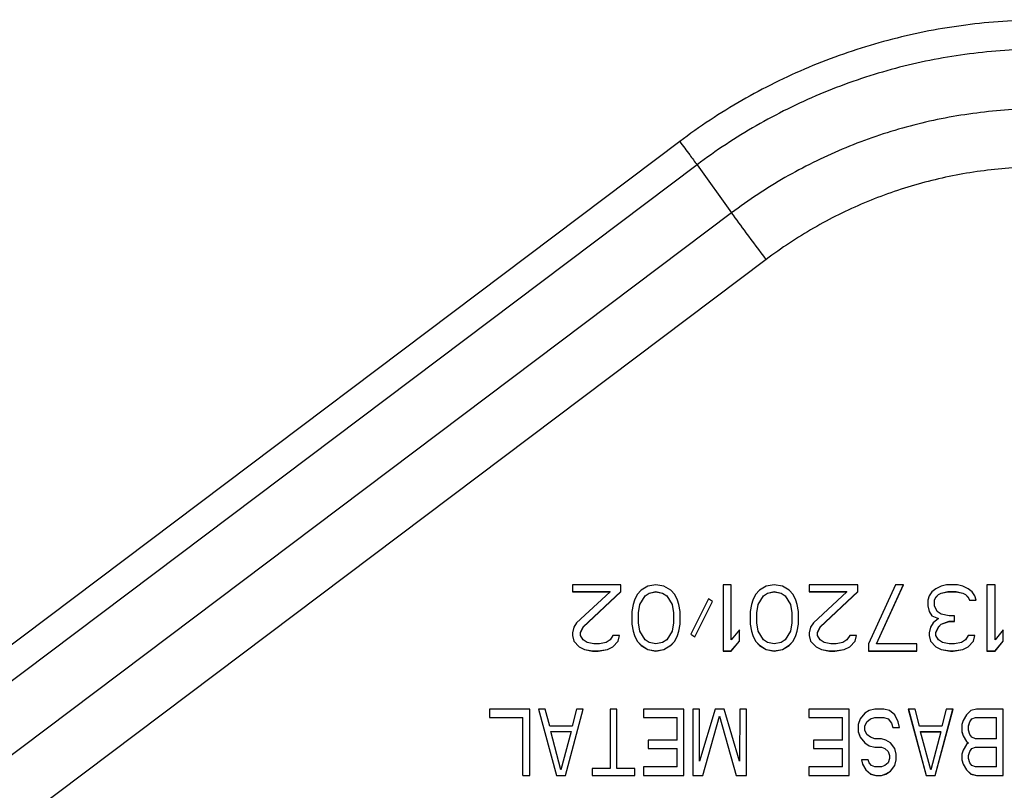
# Model space of a CAD drawing. Units: millimetres. Extents: x 0 to 1189, y 0 to 841.
# Drawn here: x 248 to 266, y 183 to 197 of the extents above; entities that cross this region are included whole.
import ezdxf

# ---------------------------------------------------------------- set-up
doc = ezdxf.new("R2010")
doc.units = ezdxf.units.MM
doc.header["$LTSCALE"] = 65.395
doc.layers.add('MGJ65137201_DXF_CONTINUOUS_LINE', color=7, linetype='CONTINUOUS')

msp = doc.modelspace()

# ---------------------------------------------------------------- linework, layer by layer
at = {"layer": 'MGJ65137201_DXF_CONTINUOUS_LINE', "color": 7, "linetype": 'Continuous'}
for p, q in [((260.0577, 194.954), (230.0799, 172.3694)), ((260.3704, 194.5328), (230.3926, 171.9482)), ((260.3704, 194.5328), (260.9958, 193.6653)), ((260.9958, 193.6653), (231.0181, 171.0807)), ((261.6213, 192.823), (231.6435, 170.2383)), ((258.119, 186.9412), (258.119, 186.8136)), ((258.9946, 186.9412), (258.119, 186.9412)), ((258.9946, 186.8136), (258.9946, 186.9412)), ((259.4811, 186.9157), (259.3595, 186.8391)), ((259.6271, 186.9412), (259.4811, 186.9157)), ((259.773, 186.9157), (259.6271, 186.9412)), ((259.8946, 186.8391), (259.773, 186.9157)), ((260.8433, 186.9412), (260.8433, 185.7415)), ((260.9892, 186.9412), (260.8433, 186.9412)), ((260.9892, 185.9457), (260.9892, 186.9412)), ((261.6217, 186.9157), (261.5, 186.8391)), ((261.7676, 186.9412), (261.6217, 186.9157)), ((261.9136, 186.9157), (261.7676, 186.9412)), ((262.0352, 186.8391), (261.9136, 186.9157)), ((262.4, 186.9412), (262.4, 186.8135)), ((263.2757, 186.9412), (262.4, 186.9412)), ((263.2757, 186.8135), (263.2757, 186.9412)), ((263.9568, 186.9412), (263.4703, 185.8691)), ((263.6163, 185.8703), (264.1023, 186.9414)), ((263.6163, 185.8691), (264.1027, 186.9412)), ((264.1027, 186.9412), (263.9568, 186.9412)), ((264.6865, 186.8646), (264.6136, 186.8135)), ((264.7838, 186.9156), (264.6865, 186.8646)), ((264.8811, 186.9412), (264.7838, 186.9156)), ((265.0757, 186.9412), (264.8811, 186.9412)), ((265.173, 186.9156), (265.0757, 186.9412)), ((265.2703, 186.8646), (265.173, 186.9156)), ((265.3433, 186.8135), (265.2703, 186.8646)), ((265.6109, 186.9412), (265.6108, 185.7414)), ((265.7568, 186.9412), (265.6109, 186.9412)), ((265.7568, 185.9456), (265.7568, 186.9412)), ((258.119, 186.8148), (258.8, 186.8148)), ((258.119, 186.8136), (258.8, 186.8136)), ((258.8, 186.8136), (258.1919, 186.252)), ((258.3136, 186.1767), (258.9946, 186.8148)), ((258.3136, 186.1754), (258.9946, 186.8136)), ((258.8, 186.8136), (258.8, 186.8148)), ((259.2865, 186.7625), (259.2379, 186.6604)), ((259.3595, 186.8391), (259.2865, 186.7625)), ((259.3352, 186.5851), (259.4325, 186.7382)), ((259.3352, 186.5838), (259.4325, 186.737)), ((259.4325, 186.7382), (259.5054, 186.7893)), ((259.4325, 186.737), (259.5054, 186.788)), ((259.4325, 186.737), (259.4325, 186.7382)), ((259.5054, 186.7893), (259.6271, 186.8148)), ((259.5054, 186.788), (259.6271, 186.8136)), ((259.5054, 186.788), (259.5054, 186.7893)), ((259.6271, 186.8136), (259.6271, 186.8148)), ((259.6271, 186.8148), (259.7487, 186.7893)), ((259.6271, 186.8136), (259.7487, 186.788)), ((259.7487, 186.788), (259.7487, 186.7893)), ((259.7487, 186.7893), (259.8217, 186.7382)), ((259.7487, 186.788), (259.8217, 186.737)), ((259.8217, 186.737), (259.8217, 186.7382)), ((259.8217, 186.7382), (259.919, 186.5851)), ((259.8217, 186.737), (259.919, 186.5838)), ((259.9676, 186.7625), (259.8946, 186.8391)), ((260.0163, 186.6604), (259.9676, 186.7625)), ((261.4271, 186.7625), (261.3784, 186.6604)), ((261.5, 186.8391), (261.4271, 186.7625)), ((261.4757, 186.5851), (261.573, 186.7382)), ((261.4757, 186.5838), (261.573, 186.737)), ((261.573, 186.7382), (261.646, 186.7893)), ((261.573, 186.737), (261.646, 186.788)), ((261.573, 186.737), (261.573, 186.7382)), ((261.646, 186.7893), (261.7676, 186.8148)), ((261.646, 186.788), (261.7676, 186.8136)), ((261.646, 186.788), (261.646, 186.7893)), ((261.7676, 186.8136), (261.7676, 186.8148)), ((261.7676, 186.8148), (261.8892, 186.7893)), ((261.7676, 186.8136), (261.8892, 186.788)), ((261.8892, 186.788), (261.8892, 186.7893)), ((261.8892, 186.7893), (261.9622, 186.7382)), ((261.8892, 186.788), (261.9622, 186.737)), ((261.9622, 186.737), (261.9622, 186.7382)), ((261.9622, 186.7382), (262.0595, 186.5851)), ((261.9622, 186.737), (262.0595, 186.5838)), ((262.1081, 186.7625), (262.0352, 186.8391)), ((262.1568, 186.6604), (262.1081, 186.7625)), ((262.4, 186.8148), (263.0811, 186.8148)), ((262.4, 186.8135), (263.0811, 186.8135)), ((263.0811, 186.8135), (262.473, 186.252)), ((262.5946, 186.1766), (263.2757, 186.8148)), ((262.5946, 186.1754), (263.2757, 186.8135)), ((263.0811, 186.8135), (263.0811, 186.8148)), ((264.5649, 186.737), (264.5406, 186.6604)), ((264.6136, 186.8135), (264.5649, 186.737)), ((264.6622, 186.6616), (264.6865, 186.7127)), ((264.6622, 186.6604), (264.6865, 186.7114)), ((264.6865, 186.7127), (264.7352, 186.7637)), ((264.6865, 186.7114), (264.7352, 186.7625)), ((264.6865, 186.7114), (264.6865, 186.7127)), ((264.7352, 186.7637), (264.7838, 186.7893)), ((264.7352, 186.7625), (264.7838, 186.788)), ((264.7352, 186.7625), (264.7352, 186.7637)), ((264.7838, 186.7893), (264.9054, 186.8148)), ((264.7838, 186.788), (264.9054, 186.8135)), ((264.7838, 186.788), (264.7838, 186.7893)), ((264.9054, 186.8135), (264.9054, 186.8148)), ((264.9054, 186.8148), (265.0514, 186.8148)), ((264.9054, 186.8135), (265.0514, 186.8135)), ((265.0514, 186.8135), (265.0514, 186.8148)), ((265.0514, 186.8148), (265.173, 186.7893)), ((265.0514, 186.8135), (265.173, 186.788)), ((265.173, 186.788), (265.173, 186.7893)), ((265.173, 186.7893), (265.2217, 186.7637)), ((265.173, 186.788), (265.2217, 186.7625)), ((265.2217, 186.7625), (265.2217, 186.7637)), ((265.2217, 186.7637), (265.2703, 186.7127)), ((265.2217, 186.7625), (265.2703, 186.7114)), ((265.2703, 186.7114), (265.2703, 186.7127)), ((265.2703, 186.7127), (265.2946, 186.6616)), ((265.2703, 186.7114), (265.2946, 186.6604)), ((265.3919, 186.737), (265.3433, 186.8135)), ((265.4163, 186.6604), (265.3919, 186.737)), ((259.2136, 186.5838), (259.1892, 186.4562)), ((259.2379, 186.6604), (259.2136, 186.5838)), ((259.3108, 186.4307), (259.3352, 186.5838)), ((259.3352, 186.5838), (259.3352, 186.5851)), ((259.919, 186.5838), (259.919, 186.5851)), ((259.919, 186.5838), (259.9433, 186.4307)), ((260.0406, 186.5838), (260.0163, 186.6604)), ((260.0649, 186.4562), (260.0406, 186.5838)), ((260.5757, 186.6859), (260.2595, 186.0478)), ((260.3325, 185.998), (260.6482, 186.6351)), ((260.3325, 185.9967), (260.6487, 186.6349)), ((260.6487, 186.6349), (260.5757, 186.6859)), ((261.3541, 186.5838), (261.3298, 186.4562)), ((261.3784, 186.6604), (261.3541, 186.5838)), ((261.4514, 186.4307), (261.4757, 186.5838)), ((261.4757, 186.5838), (261.4757, 186.5851)), ((262.0595, 186.5838), (262.0595, 186.5851)), ((262.0595, 186.5838), (262.0838, 186.4307)), ((262.1811, 186.5838), (262.1568, 186.6604)), ((262.2054, 186.4562), (262.1811, 186.5838)), ((264.5406, 186.6604), (264.5406, 186.5583)), ((264.5406, 186.5583), (264.5649, 186.4562)), ((264.6622, 186.5583), (264.6622, 186.6616)), ((264.7109, 186.4562), (264.6622, 186.5583)), ((265.2946, 186.6604), (265.2946, 186.6616)), ((265.2946, 186.6616), (265.4159, 186.6616)), ((265.2946, 186.6604), (265.4163, 186.6604)), ((259.1892, 186.4562), (259.1892, 186.2265)), ((259.3108, 186.252), (259.3108, 186.4307)), ((259.9433, 186.4307), (259.9433, 186.252)), ((260.0649, 186.2265), (260.0649, 186.4562)), ((261.3298, 186.4562), (261.3298, 186.2265)), ((261.4514, 186.252), (261.4514, 186.4307)), ((262.0838, 186.4307), (262.0838, 186.252)), ((262.2054, 186.2264), (262.2054, 186.4562)), ((264.5649, 186.4574), (264.6136, 186.3808)), ((264.5649, 186.4562), (264.6136, 186.3796)), ((264.6136, 186.3796), (264.6136, 186.3808)), ((264.6136, 186.3808), (264.7352, 186.3298)), ((264.6136, 186.3796), (264.7352, 186.3285)), ((264.7838, 186.4051), (264.7109, 186.4562)), ((264.9298, 186.3796), (264.7838, 186.4051)), ((265.0271, 186.3796), (264.9298, 186.3796)), ((265.0271, 186.2775), (265.0271, 186.3796)), ((258.1433, 186.1754), (258.119, 186.0733)), ((258.1919, 186.252), (258.1433, 186.1754)), ((258.2649, 186.0746), (258.3136, 186.1767)), ((258.2649, 186.0733), (258.3136, 186.1754)), ((258.3136, 186.1754), (258.3136, 186.1767)), ((259.1892, 186.2265), (259.2136, 186.0988)), ((259.3352, 186.0988), (259.3108, 186.252)), ((259.9433, 186.252), (259.919, 186.0988)), ((260.0406, 186.0988), (260.0649, 186.2265)), ((261.3298, 186.2265), (261.3541, 186.0988)), ((261.4757, 186.0988), (261.4514, 186.252)), ((262.0838, 186.252), (262.0595, 186.0988)), ((262.1811, 186.0988), (262.2054, 186.2264)), ((262.4244, 186.1754), (262.4, 186.0733)), ((262.473, 186.252), (262.4244, 186.1754)), ((262.546, 186.0745), (262.5946, 186.1766)), ((262.546, 186.0733), (262.5946, 186.1754)), ((262.5946, 186.1754), (262.5946, 186.1766)), ((264.5892, 186.1754), (264.5649, 186.0733)), ((264.6379, 186.252), (264.5892, 186.1754)), ((264.7352, 186.3285), (264.6379, 186.252)), ((264.6865, 186.0745), (264.7352, 186.1766)), ((264.6865, 186.0733), (264.7352, 186.1754)), ((264.7352, 186.3285), (264.7352, 186.3298)), ((264.7352, 186.1766), (264.7838, 186.2277)), ((264.7352, 186.1754), (264.7838, 186.2264)), ((264.7352, 186.1754), (264.7352, 186.1766)), ((264.7838, 186.2277), (264.9298, 186.2787)), ((264.7838, 186.2264), (264.9298, 186.2775)), ((264.7838, 186.2264), (264.7838, 186.2277)), ((264.9298, 186.2775), (264.9298, 186.2787)), ((264.9298, 186.2787), (265.0271, 186.2787)), ((264.9298, 186.2775), (265.0271, 186.2775)), ((258.119, 186.0733), (258.119, 186.0223)), ((258.119, 186.0223), (258.1433, 185.9202)), ((258.2649, 186.0223), (258.2649, 186.0746)), ((258.3136, 185.9457), (258.2649, 186.0223)), ((258.8487, 186.0223), (258.8, 185.9457)), ((258.9703, 186.0223), (258.8487, 186.0223)), ((258.946, 185.9201), (258.9703, 186.0223)), ((259.2136, 186.1001), (259.2379, 186.0235)), ((259.2136, 186.0988), (259.2379, 186.0223)), ((259.2379, 186.0235), (259.2865, 185.9214)), ((259.2379, 186.0223), (259.2865, 185.9201)), ((259.4325, 185.9457), (259.3352, 186.0988)), ((259.919, 186.0988), (259.8217, 185.9457)), ((259.9676, 185.9214), (260.0163, 186.0235)), ((259.9676, 185.9201), (260.0163, 186.0222)), ((260.0163, 186.0235), (260.0406, 186.1001)), ((260.0163, 186.0222), (260.0406, 186.0988)), ((260.2595, 186.0478), (260.3325, 185.9967)), ((260.2601, 186.0486), (260.3325, 185.998)), ((260.3325, 185.9967), (260.3325, 185.998)), ((261.1352, 186.1243), (260.9892, 185.9457)), ((261.1352, 185.9201), (261.1352, 186.1243)), ((261.3541, 186.1001), (261.3784, 186.0235)), ((261.3541, 186.0988), (261.3784, 186.0222)), ((261.3784, 186.0235), (261.4271, 185.9214)), ((261.3784, 186.0222), (261.4271, 185.9201)), ((261.573, 185.9457), (261.4757, 186.0988)), ((262.0595, 186.0988), (261.9622, 185.9457)), ((262.1081, 185.9214), (262.1568, 186.0235)), ((262.1081, 185.9201), (262.1568, 186.0222)), ((262.1568, 186.0235), (262.1811, 186.1001)), ((262.1568, 186.0222), (262.1811, 186.0988)), ((262.4, 186.0733), (262.4, 186.0222)), ((262.4, 186.0222), (262.4244, 185.9201)), ((262.546, 186.0222), (262.546, 186.0745)), ((262.5946, 185.9457), (262.546, 186.0222)), ((263.1298, 186.0222), (263.0811, 185.9456)), ((263.2514, 186.0222), (263.1298, 186.0222)), ((263.2271, 185.9201), (263.2514, 186.0222)), ((264.5649, 186.0733), (264.5649, 186.0222)), ((264.5649, 186.0222), (264.5892, 185.9201)), ((264.6865, 186.0222), (264.6865, 186.0745)), ((264.7352, 185.9456), (264.6865, 186.0222)), ((265.2703, 186.0222), (265.2217, 185.9456)), ((265.3919, 186.0222), (265.2703, 186.0222)), ((265.3676, 185.9201), (265.3919, 186.0222)), ((265.9027, 186.1243), (265.7568, 185.9456)), ((265.9027, 185.9201), (265.9027, 186.1243)), ((258.1433, 185.9214), (258.2406, 185.8193)), ((258.1433, 185.9202), (258.2406, 185.818)), ((258.2406, 185.818), (258.2406, 185.8193)), ((258.2406, 185.8193), (258.3379, 185.7683)), ((258.2406, 185.818), (258.3379, 185.767)), ((258.3865, 185.8946), (258.3136, 185.9457)), ((258.5081, 185.8691), (258.3865, 185.8946)), ((258.6054, 185.8691), (258.5081, 185.8691)), ((258.7271, 185.8946), (258.6054, 185.8691)), ((258.8, 185.9457), (258.7271, 185.8946)), ((258.7514, 185.7682), (258.8487, 185.8193)), ((258.7514, 185.767), (258.8487, 185.818)), ((258.8487, 185.8193), (258.946, 185.9214)), ((258.8487, 185.818), (258.946, 185.9201)), ((258.8487, 185.818), (258.8487, 185.8193)), ((259.2865, 185.9201), (259.2865, 185.9214)), ((259.2865, 185.9214), (259.3595, 185.8448)), ((259.2865, 185.9201), (259.3595, 185.8436)), ((259.3595, 185.8436), (259.3595, 185.8448)), ((259.3595, 185.8448), (259.4811, 185.7682)), ((259.3595, 185.8436), (259.4811, 185.767)), ((259.5054, 185.8946), (259.4325, 185.9457)), ((259.6271, 185.8691), (259.5054, 185.8946)), ((259.7487, 185.8946), (259.6271, 185.8691)), ((259.8217, 185.9457), (259.7487, 185.8946)), ((259.773, 185.7682), (259.8946, 185.8448)), ((259.773, 185.767), (259.8946, 185.8436)), ((259.8946, 185.8448), (259.9676, 185.9214)), ((259.8946, 185.8436), (259.9676, 185.9201)), ((259.8946, 185.8436), (259.8946, 185.8448)), ((259.9676, 185.9201), (259.9676, 185.9214)), ((260.9892, 185.7427), (261.1352, 185.9214)), ((260.9892, 185.7415), (261.1352, 185.9201)), ((261.4271, 185.9201), (261.4271, 185.9214)), ((261.4271, 185.9214), (261.5, 185.8448)), ((261.4271, 185.9201), (261.5, 185.8436)), ((261.5, 185.8436), (261.5, 185.8448)), ((261.5, 185.8448), (261.6217, 185.7682)), ((261.5, 185.8436), (261.6217, 185.767)), ((261.646, 185.8946), (261.573, 185.9457)), ((261.7676, 185.8691), (261.646, 185.8946)), ((261.8892, 185.8946), (261.7676, 185.8691)), ((261.9622, 185.9457), (261.8892, 185.8946)), ((261.9135, 185.7682), (262.0352, 185.8448)), ((261.9135, 185.767), (262.0352, 185.8436)), ((262.0352, 185.8448), (262.1081, 185.9214)), ((262.0352, 185.8436), (262.1081, 185.9201)), ((262.0352, 185.8436), (262.0352, 185.8448)), ((262.1081, 185.9201), (262.1081, 185.9214)), ((262.4244, 185.9214), (262.5217, 185.8193)), ((262.4244, 185.9201), (262.5217, 185.818)), ((262.5217, 185.818), (262.5217, 185.8193)), ((262.5217, 185.8193), (262.619, 185.7682)), ((262.5217, 185.818), (262.619, 185.767)), ((262.6676, 185.8946), (262.5946, 185.9457)), ((262.7892, 185.8691), (262.6676, 185.8946)), ((262.8865, 185.8691), (262.7892, 185.8691)), ((263.0081, 185.8946), (262.8865, 185.8691)), ((263.0811, 185.9456), (263.0081, 185.8946)), ((263.0325, 185.7682), (263.1298, 185.8193)), ((263.0325, 185.767), (263.1298, 185.818)), ((263.1298, 185.8193), (263.2271, 185.9214)), ((263.1298, 185.818), (263.2271, 185.9201)), ((263.1298, 185.818), (263.1298, 185.8193)), ((263.4703, 185.8691), (263.4703, 185.7414)), ((263.6163, 185.8691), (263.6163, 185.8703)), ((264.346, 185.8691), (263.6163, 185.8691)), ((264.346, 185.7414), (264.346, 185.8691)), ((264.5892, 185.9214), (264.6865, 185.8193)), ((264.5892, 185.9201), (264.6865, 185.818)), ((264.6865, 185.818), (264.6865, 185.8193)), ((264.6865, 185.8193), (264.7838, 185.7682)), ((264.6865, 185.818), (264.7838, 185.767)), ((264.8081, 185.8946), (264.7352, 185.9456)), ((264.9298, 185.8691), (264.8081, 185.8946)), ((265.0271, 185.8691), (264.9298, 185.8691)), ((265.1487, 185.8946), (265.0271, 185.8691)), ((265.2217, 185.9456), (265.1487, 185.8946)), ((265.173, 185.7682), (265.2703, 185.8193)), ((265.173, 185.767), (265.2703, 185.818)), ((265.2703, 185.8193), (265.3676, 185.9214)), ((265.2703, 185.818), (265.3676, 185.9201)), ((265.2703, 185.818), (265.2703, 185.8193)), ((265.7568, 185.7427), (265.9027, 185.9214)), ((265.7568, 185.7414), (265.9027, 185.9201)), ((258.3379, 185.767), (258.3379, 185.7683)), ((258.3379, 185.7683), (258.4838, 185.7427)), ((258.3379, 185.767), (258.4838, 185.7415)), ((258.4838, 185.7415), (258.4838, 185.7427)), ((258.4838, 185.7427), (258.5811, 185.7427)), ((258.4838, 185.7415), (258.5811, 185.7415)), ((258.5811, 185.7427), (258.7514, 185.7682)), ((258.5811, 185.7415), (258.7514, 185.767)), ((258.5811, 185.7415), (258.5811, 185.7427)), ((258.7514, 185.767), (258.7514, 185.7682)), ((259.4811, 185.767), (259.4811, 185.7682)), ((259.4811, 185.7682), (259.6271, 185.7427)), ((259.4811, 185.767), (259.6271, 185.7415)), ((259.6271, 185.7427), (259.773, 185.7682)), ((259.6271, 185.7415), (259.773, 185.767)), ((259.6271, 185.7415), (259.6271, 185.7427)), ((259.773, 185.767), (259.773, 185.7682)), ((260.8433, 185.7427), (260.9892, 185.7427)), ((260.8433, 185.7415), (260.9892, 185.7415)), ((260.9892, 185.7415), (260.9892, 185.7427)), ((261.6217, 185.767), (261.6217, 185.7682)), ((261.6217, 185.7682), (261.7676, 185.7427)), ((261.6217, 185.767), (261.7676, 185.7414)), ((261.7676, 185.7427), (261.9135, 185.7682)), ((261.7676, 185.7414), (261.9135, 185.767)), ((261.7676, 185.7414), (261.7676, 185.7427)), ((261.9135, 185.767), (261.9135, 185.7682)), ((262.619, 185.767), (262.619, 185.7682)), ((262.619, 185.7682), (262.7649, 185.7427)), ((262.619, 185.767), (262.7649, 185.7414)), ((262.7649, 185.7414), (262.7649, 185.7427)), ((262.7649, 185.7427), (262.8622, 185.7427)), ((262.7649, 185.7414), (262.8622, 185.7414)), ((262.8622, 185.7427), (263.0325, 185.7682)), ((262.8622, 185.7414), (263.0325, 185.767)), ((262.8622, 185.7414), (262.8622, 185.7427)), ((263.0325, 185.767), (263.0325, 185.7682)), ((263.4703, 185.7427), (264.346, 185.7427)), ((263.4703, 185.7414), (264.346, 185.7414)), ((264.7838, 185.767), (264.7838, 185.7682)), ((264.7838, 185.7682), (264.9541, 185.7427)), ((264.7838, 185.767), (264.9541, 185.7414)), ((264.9541, 185.7414), (264.9541, 185.7427)), ((264.9541, 185.7427), (265.0027, 185.7427)), ((264.9541, 185.7414), (265.0027, 185.7414)), ((265.0027, 185.7427), (265.173, 185.7682)), ((265.0027, 185.7414), (265.173, 185.767)), ((265.0027, 185.7414), (265.0027, 185.7427)), ((265.173, 185.767), (265.173, 185.7682)), ((265.6108, 185.7427), (265.7568, 185.7427)), ((265.6108, 185.7414), (265.7568, 185.7414)), ((265.7568, 185.7414), (265.7568, 185.7427)), ((256.6189, 184.6917), (256.6189, 184.5386)), ((257.3457, 184.6917), (256.6189, 184.6917)), ((257.3457, 183.492), (257.3457, 184.6917)), ((257.6284, 184.6917), (257.5072, 184.6917)), ((257.5072, 184.6917), (257.8302, 183.492)), ((257.5076, 184.6918), (257.8302, 183.4932)), ((257.7091, 184.3854), (257.6284, 184.6917)), ((257.9918, 183.4932), (258.3145, 184.6918)), ((257.9918, 183.492), (258.3148, 184.6917)), ((258.1936, 184.6917), (258.1129, 184.3854)), ((258.3148, 184.6917), (258.1936, 184.6917)), ((258.7993, 184.6917), (258.7993, 183.6196)), ((258.9204, 184.6917), (258.7993, 184.6917)), ((258.9204, 183.6196), (258.9204, 184.6917)), ((259.4049, 184.6917), (259.4049, 184.5385)), ((260.1317, 184.6917), (259.4049, 184.6917)), ((260.1317, 183.492), (260.1317, 184.6917)), ((260.2932, 184.6917), (260.2932, 183.492)), ((260.4144, 184.6917), (260.2932, 184.6917)), ((260.697, 184.6917), (260.4144, 183.7472)), ((260.4144, 183.7472), (260.4144, 184.6917)), ((260.4749, 183.4932), (260.7778, 184.5653)), ((260.4749, 183.4919), (260.7778, 184.5641)), ((260.8585, 184.6917), (260.697, 184.6917)), ((260.7778, 184.5641), (260.7778, 184.5653)), ((260.7778, 184.5653), (261.0806, 183.4932)), ((260.7778, 184.5641), (261.0806, 183.4919)), ((261.1411, 183.7472), (260.8585, 184.6917)), ((261.1412, 184.6917), (261.1411, 183.7472)), ((261.2623, 184.6917), (261.1412, 184.6917)), ((261.2623, 183.4919), (261.2623, 184.6917)), ((262.3928, 184.6917), (262.3928, 184.5385)), ((263.1196, 184.6917), (262.3928, 184.6917)), ((263.1196, 183.4919), (263.1196, 184.6917)), ((263.4023, 184.6151), (263.3215, 184.513)), ((263.483, 184.6661), (263.4023, 184.6151)), ((263.584, 184.6917), (263.483, 184.6661)), ((263.7455, 184.6917), (263.584, 184.6917)), ((263.8464, 184.6661), (263.7455, 184.6917)), ((263.9473, 184.5896), (263.8464, 184.6661)), ((264.0079, 184.4619), (263.9473, 184.5896)), ((264.3107, 184.6917), (264.1896, 184.6917)), ((264.1896, 184.6917), (264.5126, 183.4919)), ((264.1899, 184.6917), (264.5126, 183.4932)), ((264.3915, 184.3853), (264.3107, 184.6917)), ((264.6741, 183.4932), (264.9968, 184.6917)), ((264.6741, 183.4919), (264.9971, 184.6917)), ((264.876, 184.6917), (264.7953, 184.3853)), ((264.9971, 184.6917), (264.876, 184.6917)), ((265.2394, 184.5895), (265.1788, 184.4874)), ((265.3202, 184.6661), (265.2394, 184.5895)), ((265.4211, 184.6917), (265.3202, 184.6661)), ((265.9056, 184.6917), (265.4211, 184.6917)), ((265.9056, 183.4919), (265.9056, 184.6917)), ((256.6189, 184.5398), (257.2246, 184.5398)), ((256.6189, 184.5386), (257.2246, 184.5385)), ((257.2246, 183.492), (257.2246, 184.5398)), ((258.1129, 184.3854), (257.7091, 184.3854)), ((259.4049, 184.5398), (260.0106, 184.5398)), ((259.4049, 184.5385), (260.0106, 184.5385)), ((260.0106, 184.1301), (260.0106, 184.5398)), ((262.3928, 184.5398), (262.9985, 184.5398)), ((262.3928, 184.5385), (262.9985, 184.5385)), ((262.9985, 184.1301), (262.9985, 184.5398)), ((263.3215, 184.513), (263.2811, 184.4109)), ((263.2811, 184.4109), (263.2811, 184.2832)), ((263.4023, 184.3866), (263.4426, 184.4632)), ((263.4023, 184.3854), (263.4426, 184.4619)), ((263.4023, 184.3088), (263.4023, 184.3866)), ((263.4426, 184.4632), (263.5032, 184.5142)), ((263.4426, 184.4619), (263.5032, 184.513)), ((263.4426, 184.4619), (263.4426, 184.4632)), ((263.5032, 184.5142), (263.584, 184.5398)), ((263.5032, 184.513), (263.584, 184.5385)), ((263.5032, 184.513), (263.5032, 184.5142)), ((263.584, 184.5385), (263.584, 184.5398)), ((263.584, 184.5398), (263.7455, 184.5398)), ((263.584, 184.5385), (263.7455, 184.5385)), ((263.7455, 184.5385), (263.7455, 184.5398)), ((263.7455, 184.5398), (263.8262, 184.5142)), ((263.7455, 184.5385), (263.8262, 184.513)), ((263.8262, 184.513), (263.8262, 184.5142)), ((263.8262, 184.5142), (263.8868, 184.4377)), ((263.8262, 184.513), (263.8868, 184.4364)), ((263.8868, 184.4364), (263.8868, 184.4377)), ((263.8868, 184.4377), (263.907, 184.3611)), ((263.8868, 184.4364), (263.907, 184.3598)), ((264.0281, 184.3598), (264.0079, 184.4619)), ((264.7953, 184.3853), (264.3915, 184.3853)), ((265.1788, 184.4874), (265.1586, 184.4109)), ((265.1586, 184.4109), (265.1586, 184.2832)), ((265.2798, 184.3866), (265.3, 184.4632)), ((265.2798, 184.3853), (265.3, 184.4619)), ((265.2798, 184.3088), (265.2798, 184.3853)), ((265.3, 184.4632), (265.3403, 184.5142)), ((265.3, 184.4619), (265.3403, 184.513)), ((265.3, 184.4619), (265.3, 184.4632)), ((265.3403, 184.5142), (265.4009, 184.5398)), ((265.3403, 184.513), (265.4009, 184.5385)), ((265.3403, 184.513), (265.3403, 184.5142)), ((265.4009, 184.5385), (265.4009, 184.5398)), ((265.4009, 184.5398), (265.7845, 184.5398)), ((265.4009, 184.5385), (265.7845, 184.5385)), ((265.7845, 184.1556), (265.7845, 184.5398)), ((257.7293, 184.2833), (257.7293, 184.2845)), ((257.7293, 184.2845), (258.0927, 184.2845)), ((257.7293, 184.2833), (258.0927, 184.2833)), ((257.911, 183.5941), (257.7293, 184.2833)), ((258.0927, 184.2833), (257.911, 183.5941)), ((258.0927, 184.2833), (258.0927, 184.2845)), ((263.2811, 184.2832), (263.3215, 184.1811)), ((263.2816, 184.2834), (263.3215, 184.1824)), ((263.4426, 184.2322), (263.4023, 184.3088)), ((263.5032, 184.1811), (263.4426, 184.2322)), ((263.907, 184.3611), (264.0281, 184.3611)), ((263.907, 184.3598), (264.0281, 184.3598)), ((264.4117, 184.2832), (264.4117, 184.2845)), ((264.4117, 184.2845), (264.7751, 184.2845)), ((264.4117, 184.2832), (264.7751, 184.2832)), ((264.5934, 183.594), (264.4117, 184.2832)), ((264.7751, 184.2832), (264.5934, 183.594)), ((264.7751, 184.2832), (264.7751, 184.2845)), ((265.1586, 184.2832), (265.1788, 184.2067)), ((265.159, 184.2833), (265.1788, 184.2079)), ((265.1788, 184.2079), (265.2394, 184.1058)), ((265.1788, 184.2067), (265.2394, 184.1045)), ((265.3, 184.2322), (265.2798, 184.3088)), ((265.3403, 184.1811), (265.3, 184.2322)), ((259.4857, 184.1301), (259.4857, 183.977)), ((260.0106, 184.1301), (259.4857, 184.1301)), ((262.4736, 184.1301), (262.4736, 183.9769)), ((262.9985, 184.1301), (262.4736, 184.1301)), ((263.3215, 184.1824), (263.4023, 184.0803)), ((263.3215, 184.1811), (263.4023, 184.079)), ((263.4023, 184.079), (263.4023, 184.0803)), ((263.4023, 184.0803), (263.483, 184.0292)), ((263.4023, 184.079), (263.483, 184.028)), ((263.483, 184.028), (263.483, 184.0292)), ((263.483, 184.0292), (263.5839, 184.0037)), ((263.483, 184.028), (263.5839, 184.0025)), ((263.5839, 184.1556), (263.5032, 184.1811)), ((263.7051, 184.1556), (263.5839, 184.1556)), ((263.7858, 184.1301), (263.7051, 184.1556)), ((263.8666, 184.079), (263.7858, 184.1301)), ((263.9473, 183.9769), (263.8666, 184.079)), ((265.2394, 184.0535), (265.1788, 183.9514)), ((265.2394, 184.1045), (265.2394, 184.1058)), ((265.2394, 184.1058), (265.2798, 184.0803)), ((265.2394, 184.1045), (265.2798, 184.079)), ((265.2798, 184.079), (265.2394, 184.0535)), ((265.2798, 184.079), (265.2798, 184.0803)), ((265.4009, 184.1556), (265.3403, 184.1811)), ((265.7845, 184.1556), (265.4009, 184.1556)), ((259.4857, 183.9782), (260.0106, 183.9782)), ((259.4857, 183.977), (260.0106, 183.977)), ((260.0106, 183.6451), (260.0106, 183.9782)), ((262.4736, 183.9782), (262.9985, 183.9782)), ((262.4736, 183.9769), (262.9985, 183.9769)), ((262.9985, 183.6451), (262.9985, 183.9782)), ((263.5839, 184.0025), (263.5839, 184.0037)), ((263.5839, 184.0037), (263.7051, 184.0037)), ((263.5839, 184.0025), (263.7051, 184.0025)), ((263.7051, 184.0025), (263.7051, 184.0037)), ((263.7051, 184.0037), (263.7656, 183.9782)), ((263.7051, 184.0025), (263.7656, 183.9769)), ((263.7656, 183.9769), (263.7656, 183.9782)), ((263.7656, 183.9782), (263.8262, 183.9271)), ((263.7656, 183.9769), (263.8262, 183.9259)), ((263.8262, 183.9259), (263.8262, 183.9271)), ((263.8262, 183.9271), (263.8464, 183.8506)), ((263.8262, 183.9259), (263.8464, 183.8493)), ((263.8464, 183.8493), (263.8464, 183.7982)), ((263.9675, 183.8748), (263.9473, 183.9769)), ((263.9675, 183.7727), (263.9675, 183.8748)), ((265.1788, 183.9514), (265.1586, 183.8748)), ((265.1586, 183.8748), (265.1586, 183.7727)), ((265.2798, 183.8505), (265.3, 183.9271)), ((265.2798, 183.8493), (265.3, 183.9259)), ((265.2798, 183.7982), (265.2798, 183.8493)), ((265.3, 183.9271), (265.3403, 183.9782)), ((265.3, 183.9259), (265.3403, 183.9769)), ((265.3, 183.9259), (265.3, 183.9271)), ((265.3403, 183.9782), (265.4009, 184.0037)), ((265.3403, 183.9769), (265.4009, 184.0024)), ((265.3403, 183.9769), (265.3403, 183.9782)), ((265.4009, 184.0024), (265.4009, 184.0037)), ((265.4009, 184.0037), (265.7845, 184.0037)), ((265.4009, 184.0024), (265.7845, 184.0024)), ((265.7845, 183.6451), (265.7845, 184.0037)), ((263.4628, 183.7727), (263.3417, 183.7727)), ((263.3417, 183.7727), (263.3619, 183.6961)), ((263.342, 183.7728), (263.3619, 183.6974)), ((263.3619, 183.6974), (263.4224, 183.5953)), ((263.3619, 183.6961), (263.4224, 183.594)), ((263.483, 183.7217), (263.4628, 183.7727)), ((263.5234, 183.6706), (263.483, 183.7217)), ((263.5839, 183.6451), (263.5234, 183.6706)), ((263.7656, 183.6706), (263.7051, 183.6451)), ((263.8262, 183.7217), (263.7656, 183.6706)), ((263.8464, 183.7982), (263.8262, 183.7217)), ((263.8666, 183.5698), (263.9473, 183.6719)), ((263.8666, 183.5685), (263.9473, 183.6706)), ((263.9473, 183.6706), (263.9675, 183.7727)), ((265.1586, 183.7727), (265.1788, 183.6961)), ((265.159, 183.7728), (265.1788, 183.6974)), ((265.1788, 183.6974), (265.2394, 183.5953)), ((265.1788, 183.6961), (265.2394, 183.594)), ((265.3, 183.7217), (265.2798, 183.7982)), ((265.3403, 183.6706), (265.3, 183.7217)), ((265.4009, 183.6451), (265.3403, 183.6706)), ((257.2246, 183.4932), (257.3457, 183.4932)), ((257.2246, 183.492), (257.3457, 183.492)), ((257.8302, 183.4932), (257.9918, 183.4932)), ((257.8302, 183.492), (257.9918, 183.492)), ((258.4763, 183.6196), (258.4763, 183.492)), ((258.7993, 183.6196), (258.4763, 183.6196)), ((258.4763, 183.4932), (259.2434, 183.4932)), ((258.4763, 183.492), (259.2434, 183.492)), ((259.2434, 183.6196), (258.9204, 183.6196)), ((259.2434, 183.492), (259.2434, 183.6196)), ((259.4049, 183.6451), (259.4049, 183.492)), ((260.0106, 183.6451), (259.4049, 183.6451)), ((259.4049, 183.4932), (260.1317, 183.4932)), ((259.4049, 183.492), (260.1317, 183.492)), ((260.2932, 183.4932), (260.4749, 183.4932)), ((260.2932, 183.492), (260.4749, 183.4919)), ((261.0806, 183.4932), (261.2623, 183.4932)), ((261.0806, 183.4919), (261.2623, 183.4919)), ((262.3928, 183.6451), (262.3928, 183.4919)), ((262.9985, 183.6451), (262.3928, 183.6451)), ((262.3928, 183.4932), (263.1196, 183.4932)), ((262.3928, 183.4919), (263.1196, 183.4919)), ((263.4224, 183.594), (263.4224, 183.5953)), ((263.4224, 183.5953), (263.5032, 183.5187)), ((263.4224, 183.594), (263.5032, 183.5175)), ((263.5032, 183.5175), (263.5032, 183.5187)), ((263.5032, 183.5187), (263.6041, 183.4932)), ((263.5032, 183.5175), (263.6041, 183.4919)), ((263.7051, 183.6451), (263.5839, 183.6451)), ((263.6041, 183.4919), (263.6041, 183.4932)), ((263.6041, 183.4932), (263.7051, 183.4932)), ((263.6041, 183.4919), (263.7051, 183.4919)), ((263.7051, 183.4932), (263.7858, 183.5187)), ((263.7051, 183.4919), (263.7858, 183.5175)), ((263.7051, 183.4919), (263.7051, 183.4932)), ((263.7858, 183.5187), (263.8666, 183.5698)), ((263.7858, 183.5175), (263.8666, 183.5685)), ((263.7858, 183.5175), (263.7858, 183.5187)), ((263.8666, 183.5685), (263.8666, 183.5698)), ((264.5126, 183.4932), (264.6741, 183.4932)), ((264.5126, 183.4919), (264.6741, 183.4919)), ((265.2394, 183.594), (265.2394, 183.5953)), ((265.2394, 183.5953), (265.3202, 183.5187)), ((265.2394, 183.594), (265.3202, 183.5174)), ((265.3202, 183.5174), (265.3202, 183.5187)), ((265.3202, 183.5187), (265.4211, 183.4932)), ((265.3202, 183.5174), (265.4211, 183.4919)), ((265.7845, 183.6451), (265.4009, 183.6451)), ((265.4211, 183.4919), (265.4211, 183.4932)), ((265.4211, 183.4932), (265.9056, 183.4932)), ((265.4211, 183.4919), (265.9056, 183.4919))]:
    msp.add_line(p, q, dxfattribs=at)
for points, knots in [([(277.2156, 188.8287), (277.1093, 189.2648), (276.8424, 190.1248), (276.2862, 191.3549), (275.5826, 192.5073), (274.7423, 193.5641), (273.7781, 194.5092), (272.7046, 195.3284), (271.5384, 196.0089), (270.2972, 196.5406), (268.9998, 196.9152), (267.6662, 197.1271), (266.3166, 197.1729), (264.9716, 197.0521), (263.6519, 196.7665), (262.3773, 196.3203), (261.1677, 195.7206), (260.4163, 195.2241), (260.0577, 194.954)], [0, 0, 0, 0, 0.0624919, 0.1249849, 0.1874793, 0.2499753, 0.3124729, 0.3749723, 0.4374732, 0.4999754, 0.5624788, 0.6249828, 0.6874872, 0.7499914, 0.8124952, 0.8749981, 0.9374998, 1, 1, 1, 1]), ([(276.7108, 188.6993), (276.6095, 189.1147), (276.3553, 189.9337), (275.8257, 191.1052), (275.1556, 192.2027), (274.3553, 193.2091), (273.437, 194.1093), (272.4147, 194.8893), (271.3041, 195.5375), (270.122, 196.0438), (268.8865, 196.4006), (267.6164, 196.6024), (266.3311, 196.646), (265.0502, 196.531), (263.7933, 196.2589), (262.5795, 195.834), (261.4275, 195.2629), (260.7119, 194.7901), (260.3704, 194.5328)], [0, 0, 0, 0, 0.0624919, 0.1249849, 0.1874793, 0.2499753, 0.3124729, 0.3749723, 0.4374732, 0.4999754, 0.5624788, 0.6249828, 0.6874872, 0.7499914, 0.8124952, 0.8749981, 0.9374998, 1, 1, 1, 1]), ([(275.7011, 188.4156), (275.61, 188.7894), (275.3812, 189.5264), (274.9046, 190.5807), (274.3015, 191.5683), (273.5813, 192.4741), (272.7549, 193.2841), (271.835, 193.9862), (270.8354, 194.5695), (269.7716, 195.0251), (268.6597, 195.3462), (267.5167, 195.5278), (266.3601, 195.5671), (265.2074, 195.4636), (264.0762, 195.2187), (262.9839, 194.8363), (261.9472, 194.3224), (261.3032, 193.8968), (260.9958, 193.6653)], [0, 0, 0, 0, 0.0624919, 0.1249849, 0.1874793, 0.2499753, 0.3124729, 0.3749723, 0.4374732, 0.4999754, 0.5624788, 0.6249828, 0.6874872, 0.7499914, 0.8124952, 0.8749981, 0.9374998, 1, 1, 1, 1]), ([(260.0577, 194.954), (260.1182, 194.8738), (260.2229, 194.7338), (260.3269, 194.5932), (260.3704, 194.5328)], [0, 0, 0, 0, 0.5743735, 1, 1, 1, 1]), ([(274.6914, 188.1569), (274.6104, 188.4892), (274.4071, 189.1443), (273.9835, 190.0813), (273.4475, 190.9591), (272.8074, 191.7642), (272.0729, 192.4842), (271.2552, 193.1082), (270.3668, 193.6266), (269.4213, 194.0316), (268.433, 194.3169), (267.4171, 194.4783), (266.389, 194.5133), (265.3645, 194.4213), (264.3591, 194.2037), (263.3882, 193.8638), (262.4668, 193.4069), (261.8944, 193.0287), (261.6213, 192.823)], [0, 0, 0, 0, 0.0624919, 0.1249849, 0.1874793, 0.2499753, 0.3124729, 0.3749723, 0.4374732, 0.4999754, 0.5624788, 0.6249828, 0.6874872, 0.7499914, 0.8124952, 0.8749981, 0.9374998, 1, 1, 1, 1]), ([(261.6213, 192.823), (261.5004, 192.9834), (261.2908, 193.2633), (261.0829, 193.5446), (260.9958, 193.6653)], [0, 0, 0, 0, 0.5743735, 1, 1, 1, 1])]:
    msp.add_open_spline(points, degree=3, knots=knots, dxfattribs=at)

doc.saveas('drawing.dxf')
